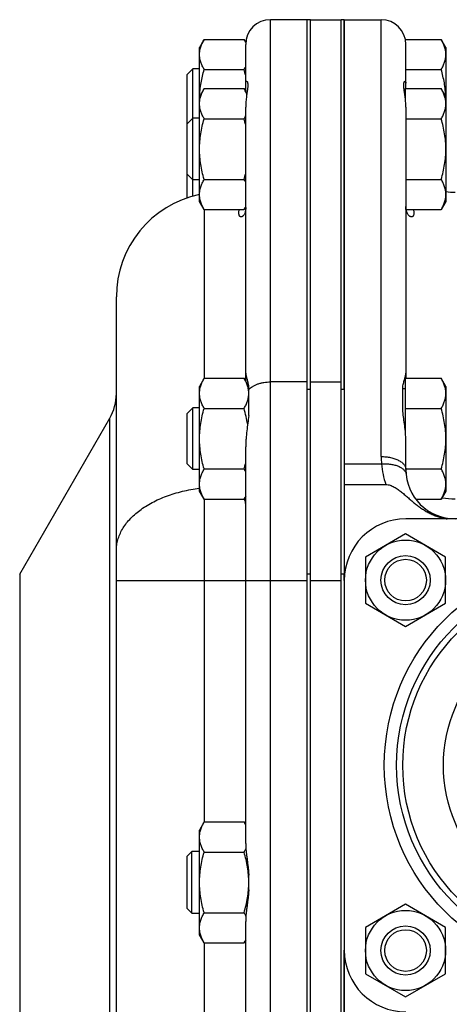
# Model space of a CAD drawing. Units: millimetres. Extents: x -963 to 1796, y -456 to 855.
# Drawn here: x 1146 to 1216, y -315 to -156 of the extents above; entities that cross this region are included whole.
import ezdxf

# ---------------------------------------------------------------- set-up
doc = ezdxf.new("R2010")
doc.units = ezdxf.units.MM
doc.header["$LTSCALE"] = 19.36
doc.layers.get('0').update_dxf_attribs({"linetype": 'CONTINUOUS'})
doc.layers.add('3_ALL_AXES', color=7, linetype='CONTINUOUS')
doc.layers.add('9_ALL_THREAD', color=7, linetype='CONTINUOUS')

msp = doc.modelspace()

# ---------------------------------------------------------------- linework, layer by layer
at = {"color": 7, "linetype": 'CONTINUOUS'}
for p, q in [((1192.59, -155.72), (1186.59, -155.72)), ((1192.59, -214.65), (1192.59, -155.72)), ((1193.09, -155.72), (1198.09, -155.72)), ((1198.09, -214.64), (1198.09, -155.72)), ((1198.59, -155.72), (1204.59, -155.72)), ((1198.59, -155.72), (1198.59, -455.72)), ((1175.85, -158.91), (1175.09, -160.22)), ((1175.85, -158.91), (1182.33, -158.91)), ((1182.6, -159.38), (1182.33, -158.91)), ((1208.51, -158.91), (1214.33, -158.91)), ((1215.09, -160.22), (1214.33, -158.91)), ((1175.09, -185.22), (1175.09, -160.22)), ((1215.09, -160.22), (1215.09, -185.22)), ((1173.09, -164.64), (1174.01, -163.72)), ((1175.09, -163.72), (1174.01, -163.72)), ((1174.01, -184.35), (1174.01, -163.72)), ((1175.85, -163.81), (1182.33, -163.81)), ((1208.59, -163.81), (1214.33, -163.81)), ((1173.09, -184.64), (1173.09, -164.64)), ((1175.85, -166.91), (1175.09, -168.22)), ((1175.85, -166.91), (1182.33, -166.91)), ((1182.79, -167.7), (1182.33, -166.91)), ((1208.49, -166.91), (1214.33, -166.91)), ((1208.49, -166.91), (1208.49, -168.43)), ((1215.09, -168.22), (1214.33, -166.91)), ((1173.09, -172.64), (1174.01, -171.72)), ((1175.09, -171.72), (1174.01, -171.72)), ((1175.85, -171.81), (1182.33, -171.81)), ((1208.59, -171.81), (1214.33, -171.81)), ((1173.09, -180.8), (1174.01, -181.72)), ((1175.09, -181.72), (1174.01, -181.72)), ((1175.85, -181.63), (1182.33, -181.63)), ((1208.59, -181.63), (1214.33, -181.63)), ((1175.85, -186.54), (1175.09, -185.22)), ((1215.09, -185.22), (1214.33, -186.54)), ((1175.85, -186.54), (1182.33, -186.54)), ((1182.59, -186.09), (1182.33, -186.54)), ((1208.63, -186.54), (1214.33, -186.54)), ((1161.59, -408.46), (1161.59, -200.72)), ((1175.85, -213.91), (1175.09, -215.22)), ((1175.85, -213.91), (1182.33, -213.91)), ((1183.06, -215.17), (1182.33, -213.91)), ((1208.49, -213.91), (1214.33, -213.91)), ((1208.49, -213.91), (1208.49, -222.31)), ((1215.09, -215.22), (1214.33, -213.91)), ((1175.09, -232.22), (1175.09, -215.22)), ((1208.49, -215.62), (1208.09, -215.62)), ((1215.09, -215.22), (1215.09, -232.22)), ((1173.09, -219.64), (1174.01, -218.72)), ((1175.09, -218.72), (1174.01, -218.72)), ((1174.01, -228.72), (1174.01, -218.72)), ((1175.85, -218.81), (1182.33, -218.81)), ((1208.49, -218.81), (1214.33, -218.81)), ((1173.09, -227.8), (1173.09, -219.64)), ((1173.09, -227.8), (1174.01, -228.72)), ((1175.09, -228.72), (1174.01, -228.72)), ((1175.85, -228.63), (1182.33, -228.63)), ((1208.59, -228.63), (1214.33, -228.63)), ((1198.59, -231.15), (1205.34, -231.15)), ((1175.85, -233.54), (1175.09, -232.22)), ((1182.59, -233.09), (1182.33, -233.54)), ((1215.09, -232.22), (1214.33, -233.54)), ((1175.85, -233.54), (1182.33, -233.54)), ((1210.2, -233.54), (1214.33, -233.54)), ((1268.59, -236.72), (1208.59, -236.72)), ((1208.54, -239.16), (1202.04, -242.92)), ((1215.04, -242.92), (1208.54, -239.16)), ((1202.04, -242.92), (1202.04, -250.42)), ((1215.04, -250.42), (1215.04, -242.92)), ((1192.59, -365.72), (1192.59, -245.72)), ((1198.09, -365.72), (1198.09, -245.73)), ((1202.04, -250.42), (1208.54, -254.17)), ((1208.54, -254.17), (1215.04, -250.42)), ((1175.85, -285.91), (1175.09, -287.22)), ((1175.85, -285.91), (1182.33, -285.91)), ((1182.59, -286.36), (1182.33, -285.91)), ((1175.09, -304.22), (1175.09, -287.22)), ((1173.09, -291.47), (1173.84, -290.72)), ((1175.09, -290.72), (1173.84, -290.72)), ((1173.84, -300.72), (1173.84, -290.72)), ((1173.09, -299.97), (1173.09, -291.47)), ((1175.85, -290.81), (1182.33, -290.81)), ((1173.09, -299.97), (1173.84, -300.72)), ((1208.54, -299.27), (1202.04, -303.02)), ((1215.04, -303.02), (1208.54, -299.27)), ((1173.84, -300.72), (1175.09, -300.72)), ((1175.85, -300.63), (1182.33, -300.63)), ((1202.04, -303.02), (1202.04, -310.53)), ((1215.04, -310.53), (1215.04, -303.02)), ((1175.85, -305.54), (1175.09, -304.22)), ((1182.59, -305.09), (1182.33, -305.54)), ((1175.85, -305.54), (1182.33, -305.54)), ((1202.04, -310.53), (1208.54, -314.28)), ((1208.54, -314.28), (1215.04, -310.53))]:
    msp.add_line(p, q, dxfattribs=at)
at = {"color": 9, "linetype": 'CONTINUOUS'}
for p, q in [((1186.59, -455.72), (1186.59, -155.72)), ((1204.59, -226.61), (1204.59, -155.72)), ((1175.87, -186.54), (1175.87, -213.91)), ((1192.59, -214.5), (1186.59, -214.5)), ((1193.09, -214.5), (1198.09, -214.5)), ((1160.52, -396.05), (1160.52, -220.4)), ((1198.59, -227.81), (1204.65, -227.81)), ((1175.87, -233.54), (1175.87, -285.91)), ((1161.59, -246.73), (1192.59, -246.73)), ((1193.09, -246.73), (1198.09, -246.73)), ((1175.87, -305.54), (1175.87, -366.91))]:
    msp.add_line(p, q, dxfattribs=at)
at = {"color": 3, "linetype": 'CONTINUOUS'}
for p, q in [((1193.09, -214.64), (1193.09, -155.72)), ((1193.09, -365.72), (1193.09, -245.73))]:
    msp.add_line(p, q, dxfattribs=at)
at = {"color": 7, "linetype": 'CONTINUOUS'}
for centre, radius in [((1208.54, -246.67), 6.5), ((1208.54, -246.67), 4), ((1208.54, -246.67), 3.38), ((1238.59, -276.72), 31.5), ((1238.59, -276.72), 30.5), ((1208.54, -306.77), 6.5), ((1208.54, -306.77), 4), ((1208.54, -306.77), 3.38)]:
    msp.add_circle(centre, radius, dxfattribs=at)
at = {"color": 9, "linetype": 'CONTINUOUS'}
msp.add_circle((1238.59, -276.72), 33.5, dxfattribs=at)
at = {"color": 7, "linetype": 'CONTINUOUS'}
for centre, radius, start, end in [((1186.59, -159.72), 4, 90, 180), ((1204.59, -159.72), 4, 0, 90), ((1159.89, -170.31), 23.36, 13.6631, 16.1381), ((1159.89, -178.31), 23.36, 13.6631, 16.1381), ((1159.89, -175.14), 23.36, 343.862, 346.3342), ((1216.59, -175.72), 8, 259.1928, 270), ((1178.59, -200.72), 17, 101.8791, 180), ((1153.59, -216.4), 8, 330, 360), ((1159.89, -222.14), 23.36, 343.862, 346.3342), ((1216.59, -228.72), 8, 180, 270), ((1208.59, -246.72), 10, 90, 180), ((1208.59, -306.72), 10, 180, 270)]:
    msp.add_arc(centre, radius, start, end, dxfattribs=at)
at = {"color": 9, "linetype": 'CONTINUOUS'}
for centre, radius, start, end in [((1217.25, -226.61), 12.66, 179.9996, 185.4514), ((1219.18, -226.54), 14.59, 185.0125, 198.4342)]:
    msp.add_arc(centre, radius, start, end, dxfattribs=at)
at = {"color": 7, "linetype": 'CONTINUOUS'}
for points, knots in [([(1175.09, -161.36), (1175.09, -161.26), (1175.1, -161.05), (1175.14, -160.74), (1175.2, -160.43), (1175.32, -160.01), (1175.53, -159.5), (1175.74, -159.1), (1175.85, -158.91)], [0, 0, 0, 0, 0.119944, 0.240516, 0.36228, 0.485687, 0.738449, 1, 1, 1, 1]), ([(1182.6, -159.42), (1182.58, -159.37), (1182.5, -159.2), (1182.4, -159.03), (1182.33, -158.91)], [0, 0, 0, 0, 0.247367, 1, 1, 1, 1]), ([(1215.09, -161.36), (1215.09, -161.26), (1215.08, -161.05), (1215.04, -160.74), (1214.98, -160.43), (1214.86, -160.01), (1214.65, -159.5), (1214.44, -159.1), (1214.33, -158.91)], [0, 0, 0, 0, 0.119943, 0.240515, 0.362279, 0.485686, 0.738448, 1, 1, 1, 1]), ([(1175.85, -163.81), (1175.74, -163.62), (1175.53, -163.22), (1175.32, -162.71), (1175.2, -162.29), (1175.14, -161.98), (1175.1, -161.67), (1175.09, -161.46), (1175.09, -161.36)], [0, 0, 0, 0, 0.26155, 0.514311, 0.637719, 0.759483, 0.880056, 1, 1, 1, 1]), ([(1214.33, -163.81), (1214.44, -163.62), (1214.65, -163.22), (1214.86, -162.71), (1214.98, -162.29), (1215.04, -161.98), (1215.08, -161.67), (1215.09, -161.46), (1215.09, -161.36)], [0, 0, 0, 0, 0.261551, 0.514313, 0.63772, 0.759484, 0.880056, 1, 1, 1, 1]), ([(1175.1, -168.2), (1175.11, -167.83), (1175.17, -167.09), (1175.33, -165.98), (1175.56, -164.89), (1175.75, -164.17), (1175.85, -163.81)], [0, 0, 0, 0, 0.249988, 0.499984, 0.749988, 1, 1, 1, 1]), ([(1182.33, -163.81), (1182.35, -163.77), (1182.44, -163.61), (1182.53, -163.45), (1182.59, -163.33)], [0, 0, 0, 0, 0.252519, 1, 1, 1, 1]), ([(1215.08, -168.21), (1215.07, -167.83), (1215.01, -167.09), (1214.85, -165.98), (1214.62, -164.89), (1214.43, -164.17), (1214.33, -163.81)], [0, 0, 0, 0, 0.249987, 0.499983, 0.749987, 1, 1, 1, 1]), ([(1175.09, -169.36), (1175.09, -169.26), (1175.1, -169.05), (1175.14, -168.74), (1175.2, -168.43), (1175.32, -168.01), (1175.53, -167.5), (1175.74, -167.1), (1175.85, -166.91)], [0, 0, 0, 0, 0.119944, 0.240516, 0.36228, 0.485687, 0.738449, 1, 1, 1, 1]), ([(1182.77, -167.81), (1182.74, -167.73), (1182.61, -167.42), (1182.46, -167.13), (1182.33, -166.91)], [0, 0, 0, 0, 0.24533, 1, 1, 1, 1]), ([(1215.09, -169.36), (1215.09, -169.26), (1215.08, -169.05), (1215.04, -168.74), (1214.98, -168.43), (1214.86, -168.01), (1214.65, -167.5), (1214.44, -167.1), (1214.33, -166.91)], [0, 0, 0, 0, 0.119943, 0.240515, 0.362279, 0.485686, 0.738448, 1, 1, 1, 1]), ([(1175.85, -171.81), (1175.74, -171.62), (1175.53, -171.22), (1175.32, -170.71), (1175.2, -170.29), (1175.14, -169.98), (1175.1, -169.67), (1175.09, -169.46), (1175.09, -169.36)], [0, 0, 0, 0, 0.26155, 0.514311, 0.637719, 0.759483, 0.880056, 1, 1, 1, 1]), ([(1214.33, -171.81), (1214.44, -171.62), (1214.65, -171.22), (1214.86, -170.71), (1214.98, -170.29), (1215.04, -169.98), (1215.08, -169.67), (1215.09, -169.46), (1215.09, -169.36)], [0, 0, 0, 0, 0.261551, 0.514313, 0.63772, 0.759484, 0.880056, 1, 1, 1, 1]), ([(1175.09, -176.72), (1175.09, -176.31), (1175.13, -175.48), (1175.28, -174.24), (1175.52, -173.02), (1175.73, -172.21), (1175.85, -171.81)], [0, 0, 0, 0, 0.249984, 0.499977, 0.749982, 1, 1, 1, 1]), ([(1182.33, -171.81), (1182.35, -171.77), (1182.44, -171.61), (1182.53, -171.45), (1182.59, -171.33)], [0, 0, 0, 0, 0.252519, 1, 1, 1, 1]), ([(1215.09, -176.72), (1215.09, -176.31), (1215.05, -175.48), (1214.9, -174.24), (1214.66, -173.02), (1214.45, -172.21), (1214.33, -171.81)], [0, 0, 0, 0, 0.249983, 0.499976, 0.749982, 1, 1, 1, 1]), ([(1175.85, -181.63), (1175.73, -181.23), (1175.52, -180.43), (1175.28, -179.2), (1175.13, -177.97), (1175.09, -177.14), (1175.09, -176.72)], [0, 0, 0, 0, 0.250017, 0.500021, 0.750014, 1, 1, 1, 1]), ([(1214.33, -181.63), (1214.45, -181.23), (1214.66, -180.43), (1214.9, -179.2), (1215.05, -177.97), (1215.09, -177.14), (1215.09, -176.72)], [0, 0, 0, 0, 0.250018, 0.500023, 0.750016, 1, 1, 1, 1]), ([(1175.09, -184.08), (1175.09, -183.98), (1175.1, -183.77), (1175.14, -183.46), (1175.2, -183.15), (1175.32, -182.73), (1175.53, -182.22), (1175.74, -181.82), (1175.85, -181.63)], [0, 0, 0, 0, 0.119944, 0.240516, 0.36228, 0.485687, 0.738449, 1, 1, 1, 1]), ([(1182.59, -182.12), (1182.57, -182.08), (1182.49, -181.91), (1182.4, -181.75), (1182.33, -181.63)], [0, 0, 0, 0, 0.247493, 1, 1, 1, 1]), ([(1215.09, -184.08), (1215.09, -183.98), (1215.08, -183.77), (1215.04, -183.46), (1214.98, -183.15), (1214.86, -182.73), (1214.65, -182.22), (1214.44, -181.82), (1214.33, -181.63)], [0, 0, 0, 0, 0.119943, 0.240515, 0.362279, 0.485686, 0.738448, 1, 1, 1, 1]), ([(1175.85, -186.54), (1175.74, -186.34), (1175.53, -185.95), (1175.32, -185.43), (1175.2, -185.02), (1175.14, -184.71), (1175.1, -184.39), (1175.09, -184.19), (1175.09, -184.08)], [0, 0, 0, 0, 0.26155, 0.514311, 0.637719, 0.759483, 0.880056, 1, 1, 1, 1]), ([(1214.33, -186.54), (1214.44, -186.34), (1214.65, -185.95), (1214.86, -185.43), (1214.98, -185.02), (1215.04, -184.71), (1215.08, -184.39), (1215.09, -184.19), (1215.09, -184.08)], [0, 0, 0, 0, 0.261551, 0.514313, 0.63772, 0.759484, 0.880056, 1, 1, 1, 1]), ([(1182.33, -186.54), (1182.35, -186.5), (1182.44, -186.34), (1182.53, -186.17), (1182.59, -186.05)], [0, 0, 0, 0, 0.252519, 1, 1, 1, 1]), ([(1175.09, -216.36), (1175.09, -216.26), (1175.1, -216.05), (1175.14, -215.74), (1175.2, -215.43), (1175.32, -215.01), (1175.53, -214.5), (1175.74, -214.1), (1175.85, -213.91)], [0, 0, 0, 0, 0.119944, 0.240516, 0.36228, 0.485687, 0.738449, 1, 1, 1, 1]), ([(1183.09, -216.36), (1183.09, -216.26), (1183.08, -216.05), (1183.04, -215.74), (1182.98, -215.43), (1182.86, -215.01), (1182.65, -214.5), (1182.44, -214.1), (1182.33, -213.91)], [0, 0, 0, 0, 0.119944, 0.240516, 0.36228, 0.485687, 0.738449, 1, 1, 1, 1]), ([(1215.09, -216.36), (1215.09, -216.26), (1215.08, -216.05), (1215.04, -215.74), (1214.98, -215.43), (1214.86, -215.01), (1214.65, -214.5), (1214.44, -214.1), (1214.33, -213.91)], [0, 0, 0, 0, 0.119943, 0.240515, 0.362279, 0.485686, 0.738448, 1, 1, 1, 1]), ([(1175.85, -218.81), (1175.74, -218.62), (1175.53, -218.22), (1175.32, -217.71), (1175.2, -217.29), (1175.14, -216.98), (1175.1, -216.67), (1175.09, -216.46), (1175.09, -216.36)], [0, 0, 0, 0, 0.26155, 0.514311, 0.637719, 0.759483, 0.880056, 1, 1, 1, 1]), ([(1182.33, -218.81), (1182.44, -218.62), (1182.65, -218.22), (1182.86, -217.71), (1182.98, -217.29), (1183.04, -216.98), (1183.08, -216.67), (1183.09, -216.46), (1183.09, -216.36)], [0, 0, 0, 0, 0.26155, 0.514311, 0.637719, 0.759483, 0.880056, 1, 1, 1, 1]), ([(1214.33, -218.81), (1214.44, -218.62), (1214.65, -218.22), (1214.86, -217.71), (1214.98, -217.29), (1215.04, -216.98), (1215.08, -216.67), (1215.09, -216.46), (1215.09, -216.36)], [0, 0, 0, 0, 0.261551, 0.514313, 0.63772, 0.759484, 0.880056, 1, 1, 1, 1]), ([(1175.09, -223.72), (1175.09, -223.31), (1175.13, -222.48), (1175.28, -221.24), (1175.52, -220.02), (1175.73, -219.21), (1175.85, -218.81)], [0, 0, 0, 0, 0.249984, 0.499977, 0.749982, 1, 1, 1, 1]), ([(1182.91, -221.38), (1182.84, -220.95), (1182.67, -220.09), (1182.45, -219.24), (1182.33, -218.81)], [0, 0, 0, 0, 0.499985, 1, 1, 1, 1]), ([(1215.09, -223.72), (1215.09, -223.31), (1215.05, -222.48), (1214.9, -221.24), (1214.66, -220.02), (1214.45, -219.21), (1214.33, -218.81)], [0, 0, 0, 0, 0.249983, 0.499976, 0.749982, 1, 1, 1, 1]), ([(1175.85, -228.63), (1175.73, -228.23), (1175.52, -227.43), (1175.28, -226.2), (1175.13, -224.97), (1175.09, -224.14), (1175.09, -223.72)], [0, 0, 0, 0, 0.250017, 0.500021, 0.750014, 1, 1, 1, 1]), ([(1214.33, -228.63), (1214.45, -228.23), (1214.66, -227.43), (1214.9, -226.2), (1215.05, -224.97), (1215.09, -224.14), (1215.09, -223.72)], [0, 0, 0, 0, 0.250018, 0.500023, 0.750016, 1, 1, 1, 1]), ([(1175.09, -231.08), (1175.09, -230.98), (1175.1, -230.77), (1175.14, -230.46), (1175.2, -230.15), (1175.32, -229.73), (1175.53, -229.22), (1175.74, -228.82), (1175.85, -228.63)], [0, 0, 0, 0, 0.119944, 0.240516, 0.36228, 0.485687, 0.738449, 1, 1, 1, 1]), ([(1182.59, -229.12), (1182.57, -229.08), (1182.49, -228.91), (1182.4, -228.75), (1182.33, -228.63)], [0, 0, 0, 0, 0.247493, 1, 1, 1, 1]), ([(1215.09, -231.08), (1215.09, -230.98), (1215.08, -230.77), (1215.04, -230.46), (1214.98, -230.15), (1214.86, -229.73), (1214.65, -229.22), (1214.44, -228.82), (1214.33, -228.63)], [0, 0, 0, 0, 0.119943, 0.240515, 0.362279, 0.485686, 0.738448, 1, 1, 1, 1]), ([(1175.85, -233.54), (1175.74, -233.34), (1175.53, -232.95), (1175.32, -232.43), (1175.2, -232.02), (1175.14, -231.71), (1175.1, -231.39), (1175.09, -231.19), (1175.09, -231.08)], [0, 0, 0, 0, 0.26155, 0.514311, 0.637719, 0.759483, 0.880056, 1, 1, 1, 1]), ([(1205.34, -231.15), (1205.46, -231.15), (1205.7, -231.18), (1206.06, -231.27), (1206.39, -231.4), (1206.72, -231.56), (1207.03, -231.75), (1207.33, -231.96), (1207.62, -232.17), (1208, -232.47), (1208.46, -232.86), (1209.01, -233.34), (1209.55, -233.81), (1210.11, -234.28), (1210.69, -234.72), (1211.28, -235.13), (1211.9, -235.52), (1212.54, -235.86), (1213.2, -236.16), (1213.89, -236.4), (1214.59, -236.59), (1215.06, -236.69), (1215.3, -236.72)], [0, 0, 0, 0, 0.03122, 0.062454, 0.093696, 0.124944, 0.156196, 0.187449, 0.218703, 0.249957, 0.312464, 0.374973, 0.437482, 0.49999, 0.562497, 0.625003, 0.687506, 0.750008, 0.812508, 0.875006, 0.937504, 1, 1, 1, 1]), ([(1214.33, -233.54), (1214.44, -233.34), (1214.65, -232.95), (1214.86, -232.43), (1214.98, -232.02), (1215.04, -231.71), (1215.08, -231.39), (1215.09, -231.19), (1215.09, -231.08)], [0, 0, 0, 0, 0.261551, 0.514313, 0.63772, 0.759484, 0.880056, 1, 1, 1, 1]), ([(1182.33, -233.54), (1182.35, -233.5), (1182.44, -233.34), (1182.53, -233.17), (1182.59, -233.05)], [0, 0, 0, 0, 0.252519, 1, 1, 1, 1]), ([(1175.09, -288.36), (1175.09, -288.26), (1175.1, -288.05), (1175.14, -287.74), (1175.2, -287.43), (1175.32, -287.01), (1175.53, -286.5), (1175.74, -286.1), (1175.85, -285.91)], [0, 0, 0, 0, 0.119944, 0.240516, 0.36228, 0.485687, 0.738449, 1, 1, 1, 1]), ([(1182.59, -286.39), (1182.57, -286.35), (1182.49, -286.19), (1182.4, -286.03), (1182.33, -285.91)], [0, 0, 0, 0, 0.247493, 1, 1, 1, 1]), ([(1175.85, -290.81), (1175.74, -290.62), (1175.53, -290.22), (1175.32, -289.71), (1175.2, -289.29), (1175.14, -288.98), (1175.1, -288.67), (1175.09, -288.46), (1175.09, -288.36)], [0, 0, 0, 0, 0.26155, 0.514311, 0.637719, 0.759483, 0.880056, 1, 1, 1, 1]), ([(1182.33, -290.81), (1182.36, -290.77), (1182.46, -290.58), (1182.56, -290.39), (1182.63, -290.25)], [0, 0, 0, 0, 0.252943, 1, 1, 1, 1]), ([(1175.09, -295.72), (1175.09, -295.31), (1175.13, -294.48), (1175.28, -293.24), (1175.52, -292.02), (1175.73, -291.21), (1175.85, -290.81)], [0, 0, 0, 0, 0.249984, 0.499977, 0.749982, 1, 1, 1, 1]), ([(1183.09, -295.72), (1183.09, -295.31), (1183.05, -294.48), (1182.9, -293.24), (1182.66, -292.02), (1182.45, -291.21), (1182.33, -290.81)], [0, 0, 0, 0, 0.249984, 0.499977, 0.749982, 1, 1, 1, 1]), ([(1175.85, -300.63), (1175.73, -300.23), (1175.52, -299.43), (1175.28, -298.2), (1175.13, -296.97), (1175.09, -296.14), (1175.09, -295.72)], [0, 0, 0, 0, 0.250017, 0.500021, 0.750014, 1, 1, 1, 1]), ([(1182.33, -300.63), (1182.45, -300.23), (1182.66, -299.43), (1182.9, -298.2), (1183.05, -296.97), (1183.09, -296.14), (1183.09, -295.72)], [0, 0, 0, 0, 0.250017, 0.500021, 0.750014, 1, 1, 1, 1]), ([(1175.09, -303.08), (1175.09, -302.98), (1175.1, -302.77), (1175.14, -302.46), (1175.2, -302.15), (1175.32, -301.73), (1175.53, -301.22), (1175.74, -300.82), (1175.85, -300.63)], [0, 0, 0, 0, 0.119944, 0.240516, 0.36228, 0.485687, 0.738449, 1, 1, 1, 1]), ([(1182.63, -301.19), (1182.6, -301.15), (1182.51, -300.95), (1182.41, -300.77), (1182.33, -300.63)], [0, 0, 0, 0, 0.247084, 1, 1, 1, 1]), ([(1175.85, -305.54), (1175.74, -305.34), (1175.53, -304.95), (1175.32, -304.43), (1175.2, -304.02), (1175.14, -303.71), (1175.1, -303.39), (1175.09, -303.19), (1175.09, -303.08)], [0, 0, 0, 0, 0.26155, 0.514311, 0.637719, 0.759483, 0.880056, 1, 1, 1, 1]), ([(1182.33, -305.54), (1182.35, -305.5), (1182.44, -305.34), (1182.53, -305.17), (1182.59, -305.05)], [0, 0, 0, 0, 0.252519, 1, 1, 1, 1])]:
    msp.add_open_spline(points, degree=3, knots=knots, dxfattribs=at)
at = {"color": 9, "linetype": 'CONTINUOUS'}
for points, knots in [([(1204.59, -226.61), (1204.85, -226.61), (1205.36, -226.64), (1205.99, -226.74), (1206.47, -226.86), (1206.81, -226.96), (1207.12, -227.08), (1207.42, -227.22), (1207.68, -227.38), (1207.91, -227.54), (1208.12, -227.72), (1208.29, -227.91), (1208.42, -228.1), (1208.52, -228.3), (1208.58, -228.51), (1208.59, -228.65), (1208.59, -228.72)], [0, 0, 0, 0, 0.159099, 0.313821, 0.388285, 0.46018, 0.529111, 0.594748, 0.656847, 0.715267, 0.769998, 0.82118, 0.869139, 0.914404, 0.957717, 1, 1, 1, 1]), ([(1204.65, -227.81), (1204.9, -227.8), (1205.39, -227.79), (1206, -227.83), (1206.47, -227.91), (1206.79, -227.98), (1207.1, -228.08), (1207.39, -228.18), (1207.65, -228.31), (1207.89, -228.44), (1208.09, -228.6), (1208.27, -228.76), (1208.41, -228.93), (1208.52, -229.11), (1208.6, -229.3), (1208.62, -229.44), (1208.63, -229.5)], [0, 0, 0, 0, 0.160774, 0.316233, 0.390786, 0.46263, 0.5314, 0.596797, 0.658608, 0.716718, 0.77114, 0.822032, 0.869733, 0.914774, 0.957893, 1, 1, 1, 1]), ([(1161.59, -241.86), (1161.59, -241.72), (1161.6, -241.42), (1161.66, -240.83), (1161.82, -240.1), (1162.13, -239.23), (1162.56, -238.39), (1163.1, -237.57), (1163.76, -236.78), (1164.53, -236.03), (1165.39, -235.33), (1166.35, -234.67), (1167.4, -234.06), (1168.53, -233.51), (1169.74, -233.02), (1171, -232.6), (1172.33, -232.24), (1173.69, -231.95), (1174.62, -231.81), (1175.09, -231.75)], [0, 0, 0, 0, 0.02411, 0.048293, 0.097145, 0.147136, 0.198749, 0.252377, 0.308319, 0.366774, 0.427846, 0.49156, 0.557861, 0.626634, 0.697704, 0.770851, 0.845816, 0.922305, 1, 1, 1, 1])]:
    msp.add_open_spline(points, degree=3, knots=knots, dxfattribs=at)
at = {"layer": '3_ALL_AXES', "color": 7, "linetype": 'CONTINUOUS'}
for p, q in [((1193.09, -155.72), (1192.59, -155.72)), ((1192.59, -455.72), (1192.59, -155.72)), ((1193.09, -455.72), (1193.09, -155.72)), ((1198.59, -155.72), (1198.09, -155.72)), ((1198.09, -455.72), (1198.09, -155.72)), ((1198.59, -215.8), (1198.59, -155.72)), ((1182.59, -167.36), (1182.59, -159.72)), ((1208.59, -166.91), (1208.59, -159.72)), ((1182.59, -214.36), (1182.59, -169.94)), ((1208.59, -169.94), (1208.59, -213.91)), ((1183.09, -219.97), (1183.09, -215.32)), ((1208.09, -219.31), (1208.09, -215.32)), ((1145.9, -245.72), (1160.52, -220.4)), ((1182.59, -289.4), (1182.59, -225.01)), ((1208.59, -228.72), (1208.59, -224.01)), ((1198.59, -246.72), (1198.59, -245.72)), ((1183.09, -296.9), (1183.09, -294.54)), ((1182.59, -370.01), (1182.59, -302.05)), ((1198.59, -365.72), (1198.59, -306.72))]:
    msp.add_line(p, q, dxfattribs=at)
at = {"layer": '3_ALL_AXES', "color": 9, "linetype": 'CONTINUOUS'}
for p, q in [((1193.09, -215.72), (1192.59, -215.72)), ((1198.59, -215.72), (1198.09, -215.72)), ((1145.9, -245.72), (1145.9, -383.72)), ((1193.09, -245.72), (1192.59, -245.72)), ((1198.59, -245.72), (1198.09, -245.72))]:
    msp.add_line(p, q, dxfattribs=at)
at = {"layer": '3_ALL_AXES', "color": 7, "linetype": 'CONTINUOUS'}
msp.add_arc((1172.65, -217.2), 10.61, 10.1884, 10.6382, dxfattribs=at)
at = {"layer": '3_ALL_AXES', "color": 9, "linetype": 'CONTINUOUS'}
msp.add_arc((1216.58, -220.23), 13.23, 260.8338, 270.0401, dxfattribs=at)
at = {"layer": '3_ALL_AXES', "color": 7, "linetype": 'CONTINUOUS'}
for points, knots in [([(1182.73, -165.72), (1182.74, -165.72), (1182.76, -165.72), (1182.79, -165.74), (1182.81, -165.76), (1182.83, -165.79), (1182.86, -165.83), (1182.88, -165.88), (1182.89, -165.94), (1182.92, -166.03), (1182.93, -166.17), (1182.94, -166.36), (1182.93, -166.59), (1182.9, -166.84), (1182.87, -167.13), (1182.82, -167.45), (1182.77, -167.8), (1182.72, -168.18), (1182.67, -168.58), (1182.61, -169.17), (1182.59, -169.63), (1182.59, -169.94)], [0, 0, 0, 0, 0.006143, 0.012894, 0.020658, 0.029712, 0.040244, 0.052386, 0.066233, 0.081857, 0.118637, 0.163046, 0.215213, 0.275108, 0.34257, 0.417331, 0.49906, 0.587399, 0.681989, 0.782495, 1, 1, 1, 1]), ([(1182.59, -166.02), (1182.59, -166), (1182.59, -165.96), (1182.6, -165.89), (1182.61, -165.84), (1182.63, -165.8), (1182.65, -165.76), (1182.68, -165.74), (1182.7, -165.72), (1182.72, -165.72), (1182.73, -165.72)], [0, 0, 0, 0, 0.195615, 0.367023, 0.515699, 0.643325, 0.751998, 0.844596, 0.925298, 1, 1, 1, 1]), ([(1208.59, -169.94), (1208.59, -169.63), (1208.57, -169.17), (1208.51, -168.58), (1208.46, -168.18), (1208.41, -167.8), (1208.36, -167.45), (1208.31, -167.13), (1208.28, -166.84), (1208.25, -166.59), (1208.24, -166.36), (1208.25, -166.17), (1208.26, -166.03), (1208.29, -165.94), (1208.3, -165.88), (1208.32, -165.83), (1208.35, -165.79), (1208.37, -165.76), (1208.39, -165.74), (1208.42, -165.72), (1208.44, -165.72), (1208.45, -165.72)], [0, 0, 0, 0, 0.217505, 0.318011, 0.412601, 0.50094, 0.582669, 0.65743, 0.724892, 0.784787, 0.836954, 0.881363, 0.918143, 0.933767, 0.947614, 0.959756, 0.970288, 0.979342, 0.987106, 0.993857, 1, 1, 1, 1]), ([(1208.45, -165.72), (1208.46, -165.72), (1208.48, -165.72), (1208.5, -165.74), (1208.53, -165.76), (1208.55, -165.8), (1208.57, -165.84), (1208.58, -165.89), (1208.59, -165.96), (1208.59, -166), (1208.59, -166.02)], [0, 0, 0, 0, 0.074702, 0.155404, 0.248002, 0.356675, 0.484301, 0.632977, 0.804385, 1, 1, 1, 1]), ([(1181.84, -187.72), (1181.82, -187.72), (1181.78, -187.72), (1181.73, -187.7), (1181.69, -187.68), (1181.63, -187.63), (1181.58, -187.57), (1181.54, -187.49), (1181.52, -187.42), (1181.5, -187.34), (1181.49, -187.22), (1181.48, -187.04), (1181.5, -186.8), (1181.53, -186.63), (1181.55, -186.54)], [0, 0, 0, 0, 0.038367, 0.076036, 0.114001, 0.153326, 0.2399, 0.289226, 0.343468, 0.403193, 0.468846, 0.619127, 0.796039, 1, 1, 1, 1]), ([(1182.59, -186.27), (1182.59, -186.38), (1182.58, -186.59), (1182.53, -186.89), (1182.44, -187.14), (1182.34, -187.35), (1182.22, -187.51), (1182.12, -187.61), (1182.03, -187.67), (1181.96, -187.7), (1181.9, -187.72), (1181.86, -187.72), (1181.84, -187.72)], [0, 0, 0, 0, 0.191163, 0.360388, 0.509123, 0.638838, 0.750972, 0.84702, 0.889657, 0.929059, 0.965651, 1, 1, 1, 1]), ([(1209.5, -187.72), (1209.45, -187.72), (1209.37, -187.71), (1209.28, -187.66), (1209.17, -187.6), (1209.04, -187.48), (1208.89, -187.3), (1208.77, -187.06), (1208.67, -186.77), (1208.6, -186.43), (1208.59, -186.19), (1208.59, -186.06)], [0, 0, 0, 0, 0.07315, 0.113813, 0.157603, 0.255386, 0.368251, 0.497606, 0.644949, 0.811884, 1, 1, 1, 1]), ([(1209.83, -186.54), (1209.84, -186.63), (1209.87, -186.8), (1209.9, -187.04), (1209.89, -187.24), (1209.87, -187.39), (1209.83, -187.49), (1209.8, -187.55), (1209.76, -187.61), (1209.72, -187.65), (1209.67, -187.68), (1209.62, -187.7), (1209.56, -187.72), (1209.52, -187.72), (1209.5, -187.72)], [0, 0, 0, 0, 0.200233, 0.373616, 0.520797, 0.64385, 0.697549, 0.746837, 0.792512, 0.835489, 0.876756, 0.917315, 0.958118, 1, 1, 1, 1]), ([(1182.59, -213.1), (1182.59, -213.13), (1182.59, -213.18), (1182.6, -213.27), (1182.62, -213.37), (1182.65, -213.51), (1182.7, -213.7), (1182.77, -213.96), (1182.84, -214.24), (1182.92, -214.55), (1183, -214.89), (1183.05, -215.12), (1183.07, -215.24)], [0, 0, 0, 0, 0.036735, 0.077144, 0.121288, 0.169151, 0.275745, 0.396181, 0.529592, 0.675158, 0.83216, 1, 1, 1, 1]), ([(1208.09, -215.32), (1208.11, -215.2), (1208.16, -214.95), (1208.24, -214.6), (1208.32, -214.28), (1208.4, -213.99), (1208.48, -213.72), (1208.53, -213.52), (1208.56, -213.37), (1208.58, -213.28), (1208.59, -213.19), (1208.59, -213.13), (1208.59, -213.1)], [0, 0, 0, 0, 0.168233, 0.325549, 0.471347, 0.604895, 0.725346, 0.831796, 0.879513, 0.923453, 0.963595, 1, 1, 1, 1]), ([(1183.09, -219.97), (1183.04, -220.38), (1182.93, -221.2), (1182.76, -222.45), (1182.65, -223.51), (1182.6, -224.37), (1182.59, -224.8), (1182.59, -225.01)], [0, 0, 0, 0, 0.243335, 0.493343, 0.746684, 0.873563, 1, 1, 1, 1]), ([(1208.59, -224.01), (1208.59, -223.61), (1208.55, -222.8), (1208.41, -221.61), (1208.25, -220.45), (1208.14, -219.69), (1208.09, -219.31)], [0, 0, 0, 0, 0.256402, 0.51053, 0.759389, 1, 1, 1, 1]), ([(1182.59, -234.37), (1182.59, -234.34), (1182.59, -234.28), (1182.57, -234.19), (1182.56, -234.09), (1182.52, -233.93), (1182.46, -233.72), (1182.41, -233.54), (1182.38, -233.45)], [0, 0, 0, 0, 0.089629, 0.189404, 0.299517, 0.419934, 0.690868, 1, 1, 1, 1]), ([(1182.59, -289.4), (1182.59, -289.59), (1182.6, -289.99), (1182.65, -290.59), (1182.72, -291.21), (1182.81, -291.85), (1182.89, -292.51), (1182.97, -293.18), (1183.04, -293.85), (1183.08, -294.31), (1183.09, -294.54)], [0, 0, 0, 0, 0.112768, 0.230074, 0.351412, 0.476242, 0.604029, 0.734256, 0.866415, 1, 1, 1, 1]), ([(1183.09, -296.9), (1183.08, -297.13), (1183.04, -297.59), (1182.97, -298.27), (1182.89, -298.93), (1182.81, -299.59), (1182.72, -300.23), (1182.65, -300.85), (1182.6, -301.45), (1182.59, -301.85), (1182.59, -302.05)], [0, 0, 0, 0, 0.133585, 0.265744, 0.395971, 0.523758, 0.648588, 0.769926, 0.887232, 1, 1, 1, 1])]:
    msp.add_open_spline(points, degree=3, knots=knots, dxfattribs=at)
at = {"layer": '3_ALL_AXES', "color": 9, "linetype": 'CONTINUOUS'}
msp.add_open_spline([(1183.09, -215.75), (1183.18, -215.65), (1183.38, -215.47), (1183.73, -215.22), (1184.12, -215.01), (1184.56, -214.82), (1185.04, -214.68), (1185.54, -214.58), (1186.06, -214.51), (1186.41, -214.5), (1186.59, -214.5)], degree=3, knots=[0, 0, 0, 0, 0.103869, 0.214987, 0.333202, 0.457928, 0.58824, 0.722954, 0.860704, 1, 1, 1, 1], dxfattribs=at)
at = {"layer": '9_ALL_THREAD', "color": 7, "linetype": 'CONTINUOUS'}
msp.add_circle((1238.59, -276.72), 23.9, dxfattribs=at)

doc.saveas('drawing.dxf')
